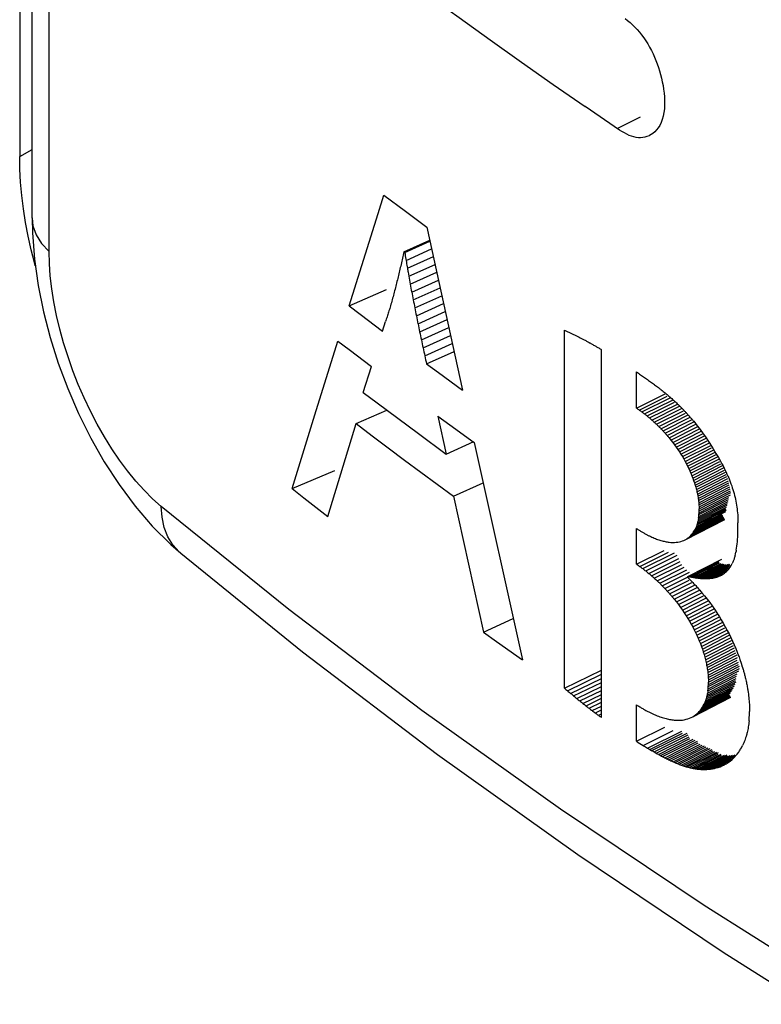
# Model space of a CAD drawing. Units: millimetres. Extents: x 126 to 195, y -6 to 217.
# Drawn here: x 148 to 150, y 80 to 83 of the extents above; entities that cross this region are included whole.
import ezdxf

# ---------------------------------------------------------------- set-up
doc = ezdxf.new("R2010")
doc.units = ezdxf.units.MM
doc.header["$LTSCALE"] = 16.335
doc.layers.get('0').update_dxf_attribs({"linetype": 'CONTINUOUS'})
doc.layers.add('ASSI', color=7, linetype='CONTINUOUS')
doc.layers.add('RACCORDO', color=7, linetype='CONTINUOUS')

msp = doc.modelspace()

# ---------------------------------------------------------------- linework, layer by layer
at = {"color": 7, "linetype": 'CONTINUOUS'}
for p, q in [((149.4319, 82.3937), (149.4924, 82.3485)), ((149.4924, 82.3485), (149.5534, 82.3034)), ((149.5534, 82.3034), (149.6542, 81.8422)), ((149.4882, 82.2334), (149.5615, 82.2662)), ((149.4908, 82.2314), (149.5621, 82.2634)), ((149.4945, 82.2092), (149.5668, 82.2416)), ((149.4882, 82.2334), (149.4908, 82.2314)), ((149.4938, 82.2129), (149.4944, 82.2092)), ((149.4982, 82.1869), (149.5716, 82.2198)), ((149.4976, 82.1906), (149.4982, 82.1869)), ((149.5022, 82.1645), (149.5764, 82.1979)), ((149.5002, 82.1757), (149.5022, 82.1645)), ((149.5062, 82.1422), (149.5812, 82.1758)), ((149.5104, 82.1197), (149.586, 82.1537)), ((149.3332, 82.081), (149.4394, 82.1273)), ((149.5147, 82.0973), (149.5908, 82.1315)), ((149.5191, 82.0748), (149.5957, 82.1093)), ((149.3332, 82.081), (149.3646, 82.057)), ((149.5237, 82.0523), (149.6006, 82.0869)), ((149.3646, 82.057), (149.4279, 82.0092)), ((149.5283, 82.0297), (149.6055, 82.0645)), ((149.533, 82.0072), (149.6104, 82.0421)), ((149.4279, 82.0092), (149.4364, 82.0362)), ((149.5377, 81.9845), (149.6153, 82.0196)), ((149.5425, 81.9619), (149.6203, 81.997)), ((149.9425, 80.9991), (149.9425, 82.0118)), ((149.2366, 81.7719), (149.3018, 81.9807)), ((149.3018, 81.9807), (149.3332, 81.9567)), ((149.5474, 81.9393), (149.6252, 81.9744)), ((149.3332, 81.9567), (149.3963, 81.9088)), ((149.5524, 81.9166), (149.6302, 81.9518)), ((150.0477, 80.9158), (150.0477, 81.9566)), ((149.3735, 81.8357), (149.3963, 81.9088)), ((149.5524, 81.9166), (149.5862, 81.8917)), ((149.5862, 81.8917), (149.6542, 81.8422)), ((150.1466, 81.7912), (150.1466, 81.8938)), ((150.1466, 81.7912), (150.2273, 81.8313)), ((150.1543, 81.7859), (150.2334, 81.8253)), ((150.1618, 81.7804), (150.242, 81.8204)), ((150.1691, 81.7748), (150.2481, 81.8142)), ((150.1762, 81.7691), (150.2541, 81.808)), ((150.1832, 81.7633), (150.2623, 81.8029)), ((150.19, 81.7575), (150.2682, 81.7965)), ((149.1719, 81.5637), (149.2366, 81.7719)), ((149.3529, 81.7475), (149.4399, 81.7856)), ((149.5845, 81.7687), (149.6185, 81.7439)), ((149.5845, 81.7687), (149.608, 81.6612)), ((150.1967, 81.7515), (150.274, 81.7902)), ((150.2032, 81.7454), (150.2798, 81.7838)), ((150.2095, 81.7392), (150.2855, 81.7773)), ((150.2156, 81.733), (150.2929, 81.7718)), ((150.2216, 81.7267), (150.2984, 81.7653)), ((149.2734, 81.4847), (149.3529, 81.7475)), ((149.6185, 81.7439), (149.6869, 81.6943)), ((150.2274, 81.7203), (150.3038, 81.7587)), ((150.2331, 81.7139), (150.3091, 81.7522)), ((150.2385, 81.7074), (150.3144, 81.7456)), ((150.2439, 81.7009), (150.3196, 81.739)), ((150.3083, 81.7539), (150.3133, 81.7477)), ((150.3133, 81.7477), (150.3184, 81.7413)), ((150.3184, 81.7413), (150.3234, 81.7348)), ((150.3234, 81.7348), (150.3285, 81.728)), ((149.5292, 81.7191), (149.608, 81.6612)), ((150.2385, 81.7074), (150.2439, 81.7009)), ((150.249, 81.6943), (150.3246, 81.7324)), ((150.254, 81.6876), (150.3296, 81.7258)), ((150.2588, 81.681), (150.3332, 81.7186)), ((150.2634, 81.6743), (150.3392, 81.7126)), ((150.3285, 81.728), (150.3335, 81.7211)), ((150.3335, 81.7211), (150.3385, 81.714)), ((150.3385, 81.714), (150.3435, 81.7068)), ((150.3435, 81.7068), (150.3486, 81.6993)), ((149.608, 81.6612), (149.6858, 81.6967)), ((149.6869, 81.6943), (149.824, 81.0787)), ((150.2439, 81.7009), (150.249, 81.6943)), ((150.249, 81.6943), (150.254, 81.6876)), ((150.254, 81.6876), (150.2588, 81.681)), ((150.2588, 81.681), (150.2634, 81.6743)), ((150.2679, 81.6676), (150.3439, 81.706)), ((150.2721, 81.6608), (150.3464, 81.6984)), ((150.2763, 81.6541), (150.3529, 81.6929)), ((150.2802, 81.6473), (150.3564, 81.6859)), ((150.3486, 81.6993), (150.3535, 81.6916)), ((150.3535, 81.6916), (150.3585, 81.6837)), ((150.3585, 81.6837), (150.3635, 81.6757)), ((150.2634, 81.6743), (150.2679, 81.6676)), ((150.2679, 81.6676), (150.2721, 81.6608)), ((150.2721, 81.6608), (150.2763, 81.6541)), ((150.2763, 81.6541), (150.2802, 81.6473)), ((150.284, 81.6405), (150.3591, 81.6786)), ((150.2876, 81.6337), (150.3649, 81.673)), ((150.291, 81.627), (150.3689, 81.6665)), ((150.2943, 81.6202), (150.3723, 81.6598)), ((150.2974, 81.6135), (150.3756, 81.6532)), ((150.3635, 81.6757), (150.3674, 81.6694)), ((150.3674, 81.6694), (150.3712, 81.6633)), ((150.3712, 81.6633), (150.3749, 81.6572)), ((150.3749, 81.6572), (150.3784, 81.6511)), ((150.3784, 81.6511), (150.3818, 81.6452)), ((150.2802, 81.6473), (150.284, 81.6405)), ((150.284, 81.6405), (150.2876, 81.6337)), ((150.2876, 81.6337), (150.291, 81.627)), ((150.291, 81.627), (150.2943, 81.6202)), ((150.3003, 81.6068), (150.379, 81.6467)), ((150.3031, 81.6001), (150.3822, 81.6403)), ((150.3057, 81.5934), (150.3854, 81.634)), ((150.3081, 81.5868), (150.39, 81.6285)), ((150.3818, 81.6452), (150.3851, 81.6393)), ((150.3851, 81.6393), (150.3883, 81.6334)), ((150.3883, 81.6334), (150.3914, 81.6276)), ((150.3914, 81.6276), (150.3943, 81.6218)), ((149.1719, 81.5637), (149.2927, 81.615)), ((150.2943, 81.6202), (150.2974, 81.6135)), ((150.2974, 81.6135), (150.3003, 81.6068)), ((150.3003, 81.6068), (150.3031, 81.6001)), ((150.3031, 81.6001), (150.3057, 81.5934)), ((150.3103, 81.5802), (150.3928, 81.6222)), ((150.3124, 81.5737), (150.3954, 81.6159)), ((150.3143, 81.5672), (150.3979, 81.6098)), ((150.316, 81.5608), (150.4003, 81.6037)), ((150.3175, 81.5544), (150.4025, 81.5977)), ((150.3943, 81.6218), (150.3971, 81.6161)), ((150.3971, 81.6161), (150.3999, 81.6104)), ((150.3999, 81.6104), (150.4025, 81.6048)), ((150.4025, 81.6048), (150.405, 81.5992)), ((150.405, 81.5992), (150.4073, 81.5936)), ((149.6291, 81.542), (149.7122, 81.5801)), ((150.3057, 81.5934), (150.3081, 81.5868)), ((150.3081, 81.5868), (150.3103, 81.5802)), ((150.3103, 81.5802), (150.3124, 81.5737)), ((150.3189, 81.5481), (150.4045, 81.5917)), ((150.3201, 81.5419), (150.4065, 81.5859)), ((150.3212, 81.5357), (150.4073, 81.5796)), ((150.322, 81.5297), (150.4088, 81.5739)), ((150.3227, 81.5237), (150.4102, 81.5683)), ((150.4073, 81.5936), (150.4096, 81.5881)), ((150.4096, 81.5881), (150.4118, 81.5826)), ((150.4118, 81.5826), (150.4138, 81.577)), ((150.4138, 81.577), (150.4158, 81.5716)), ((150.4158, 81.5716), (150.4176, 81.5661)), ((149.1719, 81.5637), (149.2056, 81.5373)), ((149.6291, 81.542), (149.7138, 81.1571)), ((150.3232, 81.5178), (150.4115, 81.5628)), ((150.3236, 81.512), (150.4125, 81.5574)), ((150.3237, 81.5064), (150.4135, 81.5521)), ((150.3237, 81.5008), (150.4121, 81.5459)), ((150.4176, 81.5661), (150.4193, 81.5606)), ((150.421, 81.5552), (150.4225, 81.5497)), ((150.4225, 81.5497), (150.4239, 81.5443)), ((150.4239, 81.5443), (150.4252, 81.5388)), ((149.2056, 81.5373), (149.2734, 81.4847)), ((150.3212, 81.4748), (150.4029, 81.5165)), ((150.322, 81.5297), (150.3227, 81.5237)), ((150.322, 81.4798), (150.4044, 81.5218)), ((150.3227, 81.4848), (150.4058, 81.5272)), ((150.3227, 81.5237), (150.3232, 81.5178)), ((150.3232, 81.49), (150.407, 81.5328)), ((150.3232, 81.5178), (150.3236, 81.512)), ((150.3236, 81.4954), (150.4081, 81.5385)), ((150.3236, 81.512), (150.3237, 81.5064)), ((150.4252, 81.5388), (150.4265, 81.5334)), ((150.4265, 81.5334), (150.4276, 81.5279)), ((150.4276, 81.5279), (150.4286, 81.5224)), ((150.4286, 81.5224), (150.4295, 81.517)), ((150.4295, 81.5169), (150.4304, 81.5114)), ((150.3081, 81.4409), (150.3926, 81.4839)), ((150.3103, 81.4446), (150.3916, 81.4859)), ((150.3124, 81.4484), (150.3905, 81.4882)), ((150.3143, 81.4524), (150.3892, 81.4906)), ((150.316, 81.4566), (150.3988, 81.4987)), ((150.3175, 81.4609), (150.4009, 81.5034)), ((150.3189, 81.4654), (150.3993, 81.5064)), ((150.3201, 81.47), (150.4012, 81.5113)), ((150.322, 81.4798), (150.3227, 81.4848)), ((150.3227, 81.4848), (150.3232, 81.49)), ((150.3232, 81.49), (150.3236, 81.4954)), ((150.3236, 81.4954), (150.3237, 81.5008)), ((150.3237, 81.5008), (150.3237, 81.5064)), ((150.4304, 81.5114), (150.4311, 81.5059)), ((150.4311, 81.5059), (150.4317, 81.5003)), ((150.4317, 81.5003), (150.4323, 81.4948)), ((150.4323, 81.4948), (150.4327, 81.4891)), ((150.4327, 81.4891), (150.4331, 81.4835)), ((150.284, 81.4188), (150.3967, 81.4759)), ((150.291, 81.4231), (150.3964, 81.4765)), ((150.2943, 81.4255), (150.3961, 81.4772)), ((150.2974, 81.4282), (150.3956, 81.4781)), ((150.3003, 81.4311), (150.395, 81.4792)), ((150.3031, 81.4342), (150.3943, 81.4806)), ((150.3057, 81.4374), (150.3935, 81.4821)), ((150.4331, 81.4835), (150.4333, 81.4778)), ((150.4333, 81.4778), (150.4335, 81.4721)), ((150.4335, 81.4721), (150.4336, 81.4663)), ((150.4335, 81.4546), (150.4336, 81.4605)), ((150.4336, 81.4605), (150.4336, 81.4663)), ((150.1466, 81.35), (150.1466, 81.4506)), ((150.2943, 81.4255), (150.2974, 81.4282)), ((150.2974, 81.4282), (150.3003, 81.4311)), ((150.3003, 81.4311), (150.3031, 81.4342)), ((150.3031, 81.4342), (150.3057, 81.4374)), ((150.3057, 81.4374), (150.3081, 81.4409)), ((150.3081, 81.4409), (150.3103, 81.4446)), ((150.3103, 81.4446), (150.3124, 81.4484)), ((150.4328, 81.4267), (150.4331, 81.4338)), ((150.4331, 81.4338), (150.4333, 81.4411)), ((150.4333, 81.4487), (150.4335, 81.4546)), ((150.4333, 81.4411), (150.4333, 81.4487)), ((150.2385, 81.4119), (150.2439, 81.4114)), ((150.2439, 81.4114), (150.249, 81.4112)), ((150.249, 81.4112), (150.254, 81.4113)), ((150.254, 81.4113), (150.2588, 81.4116)), ((150.2588, 81.4116), (150.2634, 81.4122)), ((150.2634, 81.4122), (150.2679, 81.413)), ((150.2679, 81.413), (150.2721, 81.4141)), ((150.2721, 81.4141), (150.2763, 81.4154)), ((150.2763, 81.4154), (150.2802, 81.417)), ((150.2802, 81.417), (150.284, 81.4188)), ((150.284, 81.4188), (150.2876, 81.4208)), ((150.2876, 81.4208), (150.291, 81.4231)), ((150.291, 81.4231), (150.2943, 81.4255)), ((150.4297, 81.395), (150.4306, 81.4009)), ((150.4306, 81.4009), (150.4313, 81.407)), ((150.4313, 81.407), (150.4319, 81.4133)), ((150.4319, 81.4133), (150.4324, 81.4199)), ((150.4324, 81.4199), (150.4328, 81.4267)), ((150.1466, 81.35), (150.2244, 81.3886)), ((150.1555, 81.3436), (150.237, 81.3841)), ((150.1642, 81.3371), (150.2536, 81.3817)), ((150.1726, 81.3305), (150.2616, 81.3748)), ((150.4253, 81.3736), (150.4266, 81.3786)), ((150.4266, 81.3786), (150.4277, 81.3839)), ((150.4288, 81.3893), (150.4297, 81.395)), ((150.1809, 81.3237), (150.2659, 81.3662)), ((150.189, 81.3169), (150.2702, 81.3575)), ((150.1969, 81.3099), (150.2746, 81.3487)), ((150.2914, 81.315), (150.3878, 81.364)), ((150.2969, 81.314), (150.3799, 81.3561)), ((150.3022, 81.313), (150.3813, 81.3532)), ((150.3074, 81.3121), (150.3859, 81.352)), ((150.3125, 81.3113), (150.3904, 81.351)), ((150.3175, 81.3106), (150.3948, 81.35)), ((150.3225, 81.3101), (150.3992, 81.3492)), ((150.4133, 81.3444), (150.4153, 81.348)), ((150.4153, 81.348), (150.4173, 81.3517)), ((150.2046, 81.3028), (150.2812, 81.3412)), ((150.2121, 81.2956), (150.2887, 81.3341)), ((150.2194, 81.2884), (150.296, 81.3268)), ((150.3803, 81.3156), (150.3868, 81.3189)), ((150.3803, 81.3156), (150.3836, 81.317)), ((150.3836, 81.317), (150.3869, 81.3187)), ((150.3836, 81.317), (150.3869, 81.3187)), ((150.3869, 81.3187), (150.39, 81.3205)), ((150.39, 81.3205), (150.393, 81.3224)), ((150.393, 81.3224), (150.3959, 81.3245)), ((150.3959, 81.3245), (150.3987, 81.3268)), ((150.3987, 81.3268), (150.4014, 81.3293)), ((150.4014, 81.3293), (150.404, 81.332)), ((150.404, 81.332), (150.4065, 81.3348)), ((150.4065, 81.3348), (150.4089, 81.3378)), ((150.4089, 81.3378), (150.4111, 81.341)), ((150.4111, 81.341), (150.4133, 81.3444)), ((150.2265, 81.281), (150.2909, 81.3134)), ((150.2335, 81.2736), (150.2953, 81.3047)), ((150.2402, 81.2661), (150.303, 81.2977)), ((150.2467, 81.2585), (150.3105, 81.2906)), ((150.2914, 81.3123), (150.2914, 81.315)), ((150.3273, 81.3096), (150.332, 81.3093)), ((150.332, 81.3093), (150.3366, 81.3091)), ((150.3366, 81.3091), (150.3411, 81.309)), ((150.3411, 81.309), (150.3455, 81.309)), ((150.3455, 81.309), (150.3498, 81.3092)), ((150.3498, 81.3092), (150.3539, 81.3095)), ((150.3539, 81.3095), (150.358, 81.3099)), ((150.358, 81.3099), (150.362, 81.3105)), ((150.362, 81.3105), (150.3659, 81.3112)), ((150.3659, 81.3112), (150.3696, 81.3121)), ((150.3696, 81.3121), (150.3733, 81.3131)), ((150.3733, 81.3131), (150.3768, 81.3143)), ((150.3768, 81.3143), (150.3803, 81.3156)), ((150.253, 81.2508), (150.3178, 81.2835)), ((150.2592, 81.2431), (150.3248, 81.2763)), ((150.2651, 81.2354), (150.3316, 81.269)), ((150.3316, 81.2691), (150.3391, 81.2599)), ((150.253, 81.2508), (150.2592, 81.2431)), ((150.2592, 81.2431), (150.2651, 81.2354)), ((150.2651, 81.2354), (150.2708, 81.2276)), ((150.2708, 81.2276), (150.3359, 81.2605)), ((150.2764, 81.2198), (150.3425, 81.2532)), ((150.2817, 81.2119), (150.3507, 81.2469)), ((150.2868, 81.204), (150.353, 81.2376)), ((150.3391, 81.2599), (150.3464, 81.2507)), ((150.3464, 81.2507), (150.3535, 81.2413)), ((150.3535, 81.2413), (150.3604, 81.2317)), ((150.2708, 81.2276), (150.2764, 81.2198)), ((150.2764, 81.2198), (150.2817, 81.2119)), ((150.2817, 81.2119), (150.2868, 81.204)), ((150.2918, 81.1961), (150.3607, 81.2311)), ((150.2965, 81.1882), (150.3663, 81.2236)), ((150.301, 81.1802), (150.369, 81.2148)), ((150.3054, 81.1723), (150.3758, 81.2081)), ((150.3604, 81.2317), (150.3671, 81.2221)), ((150.3671, 81.2221), (150.3736, 81.2124)), ((150.3736, 81.2124), (150.3768, 81.2075)), ((150.3768, 81.2075), (150.3799, 81.2026)), ((149.7138, 81.1571), (149.7977, 81.1961)), ((150.2868, 81.204), (150.2918, 81.1961)), ((150.2918, 81.1961), (150.2965, 81.1882)), ((150.2965, 81.1882), (150.301, 81.1802)), ((150.301, 81.1802), (150.3054, 81.1723)), ((150.3095, 81.1644), (150.3809, 81.2007)), ((150.3135, 81.1565), (150.3849, 81.1928)), ((150.3172, 81.1486), (150.3888, 81.1851)), ((150.3207, 81.1407), (150.3928, 81.1774)), ((150.3799, 81.2026), (150.386, 81.1926)), ((150.386, 81.1926), (150.3919, 81.1826)), ((150.3919, 81.1826), (150.3976, 81.1726)), ((149.7138, 81.1571), (149.7504, 81.1309)), ((150.3054, 81.1723), (150.3095, 81.1644)), ((150.3095, 81.1644), (150.3135, 81.1565)), ((150.3135, 81.1565), (150.3172, 81.1486)), ((150.3241, 81.1328), (150.3966, 81.1698)), ((150.3272, 81.125), (150.4025, 81.1634)), ((150.3301, 81.1172), (150.4059, 81.1559)), ((150.3976, 81.1726), (150.4031, 81.1624)), ((150.4031, 81.1624), (150.4084, 81.1523)), ((150.4084, 81.1523), (150.4134, 81.142)), ((149.7504, 81.1309), (149.824, 81.0787)), ((150.3172, 81.1486), (150.3207, 81.1407)), ((150.3207, 81.1407), (150.3241, 81.1328)), ((150.3241, 81.1328), (150.3272, 81.125)), ((150.3272, 81.125), (150.3301, 81.1172)), ((150.3328, 81.1095), (150.4091, 81.1484)), ((150.3354, 81.1018), (150.4121, 81.141)), ((150.3377, 81.0942), (150.4156, 81.134)), ((150.3398, 81.0866), (150.4182, 81.1267)), ((150.4134, 81.142), (150.415, 81.1386)), ((150.415, 81.1386), (150.4183, 81.1318)), ((150.4183, 81.1318), (150.4229, 81.1215)), ((150.3301, 81.1172), (150.3328, 81.1095)), ((150.3328, 81.1095), (150.3354, 81.1018)), ((150.3354, 81.1018), (150.3377, 81.0942)), ((150.3417, 81.0791), (150.4206, 81.1195)), ((150.3435, 81.0717), (150.424, 81.1129)), ((150.345, 81.0644), (150.426, 81.1059)), ((150.3463, 81.0572), (150.4278, 81.0989)), ((150.4229, 81.1215), (150.4243, 81.1181)), ((150.4243, 81.1181), (150.4273, 81.1112)), ((150.4273, 81.1112), (150.4314, 81.1009)), ((150.4314, 81.1009), (150.4354, 81.0906)), ((150.3474, 81.05), (150.4309, 81.0928)), ((150.3483, 81.043), (150.4324, 81.086)), ((150.349, 81.0361), (150.4317, 81.0784)), ((150.3495, 81.0292), (150.4346, 81.0728)), ((150.3498, 81.0225), (150.4353, 81.0663)), ((150.4354, 81.0906), (150.4366, 81.0871)), ((150.4366, 81.0871), (150.4391, 81.0803)), ((150.4391, 81.0803), (150.4426, 81.07)), ((150.4426, 81.07), (150.4459, 81.0597)), ((149.9425, 80.9991), (150.0477, 81.0497)), ((149.9512, 80.9916), (150.0477, 81.0381)), ((150.3483, 81.043), (150.349, 81.0361)), ((150.349, 80.9971), (150.4311, 81.0391)), ((150.3495, 81.0032), (150.436, 81.0475)), ((150.3498, 81.0095), (150.4383, 81.0548)), ((150.3499, 81.016), (150.4379, 81.061)), ((149.9599, 80.9842), (150.0477, 81.0266)), ((149.9686, 80.9769), (150.0477, 81.0151)), ((150.3435, 80.9687), (150.426, 81.0109)), ((150.345, 80.974), (150.4281, 81.0165)), ((150.3463, 80.9795), (150.4261, 81.0204)), ((150.3474, 80.9852), (150.428, 81.0264)), ((150.3483, 80.9911), (150.4296, 81.0327)), ((150.349, 81.0361), (150.3495, 81.0292)), ((150.3495, 81.0292), (150.3498, 81.0225)), ((150.3498, 81.0225), (150.3499, 81.016)), ((150.3498, 81.0095), (150.3499, 81.016)), ((150.4542, 81.0292), (150.455, 81.0258)), ((150.4566, 81.0191), (150.4573, 81.0158)), ((149.9774, 80.9697), (150.0477, 81.0038)), ((149.9861, 80.9627), (150.0477, 80.9925)), ((150.3328, 80.9448), (150.4127, 80.9856)), ((150.3354, 80.9492), (150.4157, 80.9902)), ((150.3377, 80.9538), (150.4185, 80.9951)), ((150.3398, 80.9585), (150.4212, 81.0001)), ((150.3417, 80.9635), (150.4237, 81.0054)), ((150.3483, 80.9911), (150.349, 80.9971)), ((150.349, 80.9971), (150.3495, 81.0032)), ((150.3495, 81.0032), (150.3498, 81.0095)), ((150.4586, 81.0091), (150.4593, 81.0058)), ((150.4621, 80.9893), (150.4634, 80.9796)), ((149.9948, 80.9557), (150.0477, 80.9813)), ((150.0036, 80.9488), (150.0477, 80.9702)), ((150.0124, 80.942), (150.0477, 80.9592)), ((150.3054, 80.918), (150.4136, 80.9731)), ((150.3095, 80.9205), (150.4134, 80.9734)), ((150.3135, 80.9233), (150.4131, 80.974)), ((150.3172, 80.9263), (150.4127, 80.9749)), ((150.3207, 80.9295), (150.4121, 80.9761)), ((150.3241, 80.933), (150.4113, 80.9775)), ((150.3272, 80.9367), (150.4105, 80.9792)), ((150.3301, 80.9407), (150.4095, 80.9812)), ((150.4634, 80.9796), (150.4645, 80.97)), ((150.4645, 80.97), (150.4654, 80.9604)), ((150.4654, 80.9604), (150.4659, 80.951)), ((150.0212, 80.9353), (150.0477, 80.9482)), ((150.03, 80.9287), (150.0477, 80.9373)), ((150.1466, 80.8485), (150.1466, 80.9516)), ((150.3172, 80.9263), (150.3207, 80.9295)), ((150.3207, 80.9295), (150.3241, 80.933)), ((150.3241, 80.933), (150.3256, 80.9349)), ((150.3256, 80.9349), (150.3272, 80.9367)), ((150.3272, 80.9367), (150.3301, 80.9407)), ((150.3301, 80.9407), (150.3328, 80.9448)), ((150.3328, 80.9448), (150.3354, 80.9492)), ((150.3354, 80.9492), (150.3377, 80.9538)), ((150.4659, 80.951), (150.4663, 80.9417)), ((150.4662, 80.9236), (150.4664, 80.9326)), ((150.4663, 80.9417), (150.4664, 80.9326)), ((150.0388, 80.9222), (150.0477, 80.9265)), ((150.253, 80.9086), (150.2592, 80.9082)), ((150.2592, 80.9082), (150.2651, 80.9081)), ((150.2651, 80.9081), (150.2708, 80.9083)), ((150.2708, 80.9083), (150.2764, 80.9088)), ((150.2764, 80.9088), (150.2817, 80.9096)), ((150.2817, 80.9096), (150.2868, 80.9108)), ((150.2868, 80.9108), (150.2918, 80.9122)), ((150.2918, 80.9122), (150.2965, 80.9139)), ((150.2965, 80.9139), (150.301, 80.9158)), ((150.301, 80.9158), (150.3054, 80.918)), ((150.3054, 80.918), (150.3095, 80.9205)), ((150.3095, 80.9205), (150.3135, 80.9233)), ((150.3135, 80.9233), (150.3172, 80.9263)), ((150.465, 80.9061), (150.4657, 80.9148)), ((150.4657, 80.9148), (150.4662, 80.9236)), ((150.1466, 80.8485), (150.2269, 80.8884)), ((150.1655, 80.8369), (150.2499, 80.8789)), ((150.1779, 80.8293), (150.2745, 80.8775)), ((150.1841, 80.8257), (150.2768, 80.872)), ((150.1902, 80.8221), (150.2899, 80.8719)), ((150.1963, 80.8185), (150.2925, 80.8666)), ((150.2024, 80.8151), (150.2951, 80.8615)), ((150.2084, 80.8117), (150.2977, 80.8564)), ((150.2144, 80.8084), (150.307, 80.8548)), ((150.2204, 80.8052), (150.3129, 80.8517)), ((150.2263, 80.8021), (150.3188, 80.8485)), ((150.2323, 80.7991), (150.3212, 80.8438)), ((150.4575, 80.8656), (150.4582, 80.8681)), ((150.2381, 80.7962), (150.327, 80.8409)), ((150.244, 80.7934), (150.3327, 80.8381)), ((150.2498, 80.7907), (150.3384, 80.8354)), ((150.2556, 80.7882), (150.344, 80.8328)), ((150.2614, 80.7858), (150.3496, 80.8303)), ((150.2671, 80.7835), (150.3551, 80.828)), ((150.2729, 80.7814), (150.3606, 80.8258)), ((150.2786, 80.7794), (150.3626, 80.822)), ((150.2842, 80.7776), (150.368, 80.82)), ((150.2899, 80.7759), (150.3733, 80.8182)), ((150.2955, 80.7744), (150.3786, 80.8166)), ((150.4313, 80.8125), (150.4356, 80.8182)), ((150.4356, 80.8182), (150.4376, 80.8212)), ((150.4376, 80.8212), (150.4395, 80.8242)), ((150.4395, 80.8242), (150.4408, 80.8263)), ((150.4408, 80.8263), (150.4432, 80.8305)), ((150.4432, 80.8305), (150.4467, 80.837)), ((150.3011, 80.773), (150.3777, 80.812)), ((150.3067, 80.7719), (150.3857, 80.8121)), ((150.3123, 80.7709), (150.3872, 80.8091)), ((150.3178, 80.7701), (150.395, 80.8094)), ((150.3997, 80.7846), (150.4057, 80.7885)), ((150.4057, 80.7885), (150.4114, 80.7926)), ((150.4114, 80.7926), (150.4168, 80.7971)), ((150.4168, 80.7971), (150.4219, 80.802)), ((150.4219, 80.802), (150.4243, 80.8045)), ((150.4243, 80.8045), (150.4268, 80.8071)), ((150.4268, 80.8071), (150.4313, 80.8125)), ((150.3233, 80.7695), (150.3288, 80.769)), ((150.3288, 80.769), (150.3343, 80.7688)), ((150.3343, 80.7688), (150.3397, 80.7688)), ((150.3397, 80.7688), (150.3452, 80.769)), ((150.3452, 80.769), (150.3506, 80.7694)), ((150.3506, 80.7694), (150.356, 80.77)), ((150.356, 80.77), (150.3614, 80.7709)), ((150.3614, 80.7709), (150.3668, 80.772)), ((150.3668, 80.772), (150.3721, 80.7733)), ((150.3721, 80.7733), (150.3774, 80.7749)), ((150.3774, 80.7749), (150.3828, 80.7767)), ((150.3828, 80.7767), (150.3881, 80.7788)), ((150.3881, 80.7788), (150.3934, 80.7811)), ((150.3934, 80.7811), (150.3997, 80.7846))]:
    msp.add_line(p, q, dxfattribs=at)
at = {"color": 250, "linetype": 'CONTINUOUS'}
for p, q in [((150.3273, 81.3096), (150.4065, 81.35)), ((150.332, 81.3093), (150.4107, 81.3495)), ((150.3366, 81.3091), (150.4117, 81.3475)), ((150.3411, 81.309), (150.4096, 81.344)), ((150.3455, 81.309), (150.4074, 81.3407)), ((150.3498, 81.3092), (150.4051, 81.3375)), ((150.3539, 81.3095), (150.4027, 81.3345)), ((150.358, 81.3099), (150.4003, 81.3316)), ((150.362, 81.3105), (150.3977, 81.3288)), ((150.3659, 81.3112), (150.3919, 81.3246)), ((150.3233, 80.7695), (150.4026, 80.8099)), ((150.3288, 80.769), (150.4039, 80.8073)), ((150.3343, 80.7688), (150.4112, 80.8081)), ((150.3397, 80.7688), (150.4183, 80.809)), ((150.3452, 80.769), (150.4253, 80.81)), ((150.3506, 80.7694), (150.4262, 80.8081)), ((150.356, 80.77), (150.4212, 80.8034)), ((150.3614, 80.7709), (150.4159, 80.7989)), ((150.3668, 80.772), (150.4105, 80.7944)), ((150.3881, 80.7788), (150.3932, 80.7814)), ((150.3921, 80.7836), (150.3985, 80.7869))]:
    msp.add_line(p, q, dxfattribs=at)
at = {"color": 7, "linetype": 'CONTINUOUS'}
for points in [[(149.3332, 82.081), (149.4154, 82.3415), (149.4319, 82.3937)], [(149.3735, 81.8357), (149.4122, 81.8064), (149.5292, 81.7191)], [(149.3529, 81.7475), (149.3984, 81.713), (149.4441, 81.6786), (149.49, 81.6443), (149.5362, 81.6101), (149.5825, 81.576), (149.6291, 81.542)]]:
    msp.add_lwpolyline(points, dxfattribs=at)
for centre, major_axis, ratio, start_param, end_param in [((165.73, 89.4673), (15.4903, 56.4978), 0.239194, -4.518468, -4.518151), ((165.73, 89.4881), (15.3835, 58.3992), 0.233487, -4.52665, -4.526341), ((165.73, 89.5089), (-11.5889, 77.8572), 0.218074, -4.651278, -4.651039), ((165.73, 89.4894), (-11.5743, 74.9026), 0.226809, -4.650133, -4.649884), ((165.73, 89.4466), (15.5989, 54.6928), 0.244794, -4.510079, -4.509754), ((165.73, 89.4699), (-11.5626, 72.3318), 0.23498, -4.649146, -4.648991), ((165.73, 89.4053), (15.8208, 51.3436), 0.255642, -4.492682, -4.49234), ((165.73, 89.4259), (15.7091, 52.9769), 0.25028, -4.501484, -4.501151), ((165.73, 89.4505), (-11.5535, 70.0876), 0.242593, -4.648299, -4.647978), ((165.73, 89.3641), (16.0484, 48.3015), 0.265959, -4.474457, -4.474099), ((165.73, 89.3847), (15.9339, 49.7869), 0.260871, -4.483673, -4.483322), ((165.73, 89.4311), (-11.5467, 68.1243), 0.249652, -4.647575, -4.647244), ((165.73, 89.3436), (16.1641, 46.8824), 0.270897, -4.465037, -4.464671), ((165.73, 89.4118), (-11.5419, 66.4053), 0.256164, -4.64696, -4.64662), ((165.73, 89.3925), (-11.5388, 64.901), 0.262133, -4.646439, -4.646091), ((165.73, 89.3065), (16.9319, 39.2539), 0.296964, -4.401269, -4.400923), ((165.73, 89.3231), (16.281, 45.5253), 0.275675, -4.455415, -4.45504), ((165.73, 89.3733), (-11.5373, 63.5872), 0.267566, -4.646001, -4.645645), ((165.73, 89.273), (16.8465, 39.9112), 0.295158, -4.407866, -4.407524), ((165.73, 89.2897), (16.8869, 39.6007), 0.296008, -4.404774, -4.40443), ((165.73, 89.3541), (-11.5371, 62.444), 0.272466, -4.645634, -4.645271), ((165.73, 89.335), (-11.5381, 61.4552), 0.276839, -4.645327, -4.644957), ((165.73, 89.3159), (-11.54, 60.6074), 0.28069, -4.645071, -4.644696), ((165.73, 89.6134), (20.5243, 2.538), 0.45462, -2.502668, -2.50206), ((165.73, 89.6153), (20.5262, 2.4228), 0.4614, -2.500308, -2.499699), ((165.73, 89.6171), (20.5283, 2.3059), 0.46816, -2.497831, -2.497222), ((165.73, 89.6188), (20.5304, 2.1873), 0.474895, -2.495236, -2.494627), ((165.73, 89.6204), (20.5325, 2.0671), 0.481599, -2.49252, -2.49191), ((165.73, 89.6219), (20.5347, 1.9451), 0.488268, -2.489682, -2.489072), ((165.73, 89.6234), (20.5369, 1.8214), 0.494895, -2.486719, -2.486109), ((165.73, 89.2968), (-11.5428, 59.8896), 0.284022, -4.644859, -4.644479), ((165.73, 89.2777), (-11.5463, 59.2928), 0.286841, -4.644683, -4.644298), ((165.73, 89.6247), (20.5391, 1.6961), 0.501475, -2.483632, -2.48302), ((165.73, 89.6259), (20.5412, 1.5691), 0.508003, -2.480417, -2.479805), ((165.73, 89.627), (20.5433, 1.4403), 0.514473, -2.477075, -2.476462), ((165.73, 89.628), (20.5453, 1.3099), 0.520881, -2.473605, -2.47299), ((165.73, 89.6289), (20.5473, 1.1779), 0.527222, -2.470005, -2.469389), ((165.73, 89.6297), (20.5491, 1.0441), 0.533489, -2.466277, -2.46566), ((165.73, 89.2587), (-11.5504, 58.8099), 0.289149, -4.644537, -4.644149), ((165.73, 89.6345), (20.556, -0.2879), 0.587963, -2.422912, -2.422052), ((165.73, 89.6343), (20.5555, -0.3766), 0.591089, -2.419457, -2.419031), ((165.73, 89.6341), (20.5549, -0.4536), 0.593764, -2.416757, -2.416334), ((165.73, 89.6339), (20.5541, -0.5449), 0.596882, -2.413615, -2.413194), ((165.73, 89.6337), (20.5529, -0.6512), 0.600443, -2.409996, -2.409578), ((165.73, 89.6334), (20.5514, -0.7732), 0.604444, 3.877324, 3.87774), ((165.73, 89.6331), (20.5492, -0.912), 0.608879, 3.882019, 3.882432), ((165.73, 89.6328), (20.5462, -1.0686), 0.613741, 3.887324, 3.887735), ((165.73, 89.6323), (20.5422, -1.2441), 0.619019, 3.893298, 3.893706), ((165.73, 89.6319), (20.537, -1.4399), 0.624698, 3.900006, 3.900412), ((165.73, 89.6313), (20.5301, -1.6575), 0.630758, 3.907521, 3.907925), ((165.73, 89.6307), (20.521, -1.8985), 0.637176, 3.915927, 3.916329), ((165.73, 89.63), (20.5093, -2.165), 0.643923, 3.925315, 3.925715), ((165.73, 89.6292), (20.4943, -2.4588), 0.650963, 3.935789, 3.936187), ((165.73, 89.6284), (20.4749, -2.7824), 0.658252, 3.947459, 3.947855), ((165.73, 89.6274), (20.4502, -3.1382), 0.665737, 3.960449, 3.960843), ((165.73, 89.6264), (20.4189, -3.5289), 0.673357, 3.974888, 3.975281), ((165.73, 89.6253), (20.3792, -3.9574), 0.681039, 3.990914, 3.991305), ((165.73, 89.532), (20.5553, -0.3934), 0.591702, -2.419823, -2.419253), ((165.73, 89.624), (20.327, -4.4469), 0.689016, 4.009428, 4.009817), ((165.73, 89.6226), (20.264, -4.9623), 0.696556, 4.029154, 4.029542), ((165.73, 89.6212), (20.1856, -5.5239), 0.703854, 4.050878, 4.051264), ((165.73, 89.6196), (20.089, -6.1341), 0.710784, 4.0747, 4.075084), ((165.73, 89.6179), (19.9708, -6.7941), 0.717204, 4.100681, 4.101063), ((165.73, 89.5318), (20.5502, -0.8495), 0.607023, -2.405488, -2.404931), ((165.73, 89.5313), (20.5396, -1.3459), 0.622245, -2.389267, -2.388722), ((165.73, 89.5306), (20.5214, -1.8883), 0.637281, -2.370901, -2.370368), ((165.73, 89.5297), (20.4928, -2.4831), 0.652024, -2.350101, -2.349581), ((165.73, 89.5286), (20.4501, -3.1372), 0.666338, -2.326555, -2.326048), ((165.73, 89.616), (19.8278, -7.5041), 0.722965, 4.128826, 4.129206), ((165.73, 89.614), (19.657, -8.263), 0.727911, 4.159065, 4.159444), ((165.73, 89.6119), (19.4559, -9.0677), 0.731884, 4.191236, 4.191614), ((165.73, 89.6096), (19.223, -9.9133), 0.73474, 4.225075, 4.225452), ((165.73, 89.6072), (18.9583, -10.7929), 0.73635, 4.260212, 4.260587), ((165.73, 89.5272), (20.3886, -3.8579), 0.680056, -2.299937, -2.299443), ((165.73, 89.5257), (20.2996, -4.6743), 0.693302, -2.269113, -2.268632), ((165.73, 89.5239), (20.1801, -5.5539), 0.705182, -2.235245, -2.234776), ((165.73, 89.522), (20.0202, -6.5186), 0.715724, -2.197516, -2.19706), ((165.73, 89.6046), (18.6634, -11.6982), 0.736612, 4.296187, 4.296561), ((165.73, 89.5198), (19.8114, -7.5694), 0.724614, -2.155923, -2.155479), ((165.73, 89.5175), (19.5461, -8.7026), 0.731519, -2.110708, -2.110277), ((165.73, 89.515), (19.2192, -9.9084), 0.736119, -2.062428, -2.06201), ((165.73, 89.5123), (18.8303, -11.1713), 0.738138, -2.011968, -2.011563), ((165.73, 89.4243), (-12.3969, 47.1451), 0.34782, -4.636997, -4.636858), ((165.73, 89.419), (-12.3869, 51.3525), 0.319468, -4.636251, -4.636125), ((165.73, 89.4137), (-12.3983, 56.4429), 0.290505, -4.636816, -4.636702), ((165.73, 89.4084), (-12.4311, 62.7508), 0.260906, -4.638707, -4.638606), ((165.73, 89.403), (-12.486, 70.8016), 0.230647, -4.641963, -4.641874), ((165.73, 89.3975), (-12.5639, 81.4705), 0.199709, -4.646649, -4.646574), ((165.73, 89.4807), (-12.5102, 46.5012), 0.350781, 1.647095, 1.647213), ((165.73, 89.3921), (-12.6639, 96.0153), 0.168647, -4.652734, -4.65267), ((165.73, 89.3042), (18.3636, 33.6353), 0.274672, -4.330703, -4.330577), ((165.73, 89.3095), (17.8028, 38.7131), 0.26549, -4.388273, -4.388159), ((165.73, 89.3149), (17.2173, 45.0183), 0.249482, -4.442805, -4.442704), ((165.73, 89.3203), (16.6324, 53.067), 0.227648, -4.493063, -4.492975), ((165.73, 89.3257), (16.0692, 63.7299), 0.201164, -4.538365, -4.538289), ((165.73, 89.3312), (15.5516, 78.2646), 0.171768, -4.577842, -4.577778), ((165.73, 89.1914), (20.5556, 0.3665), 0.563114, -2.441186, -2.440616), ((165.73, 89.1916), (20.5525, 0.7576), 0.54688, -2.450733, -2.450176), ((165.73, 89.1921), (20.5478, 1.1391), 0.530028, -2.459392, -2.458847), ((165.73, 89.1927), (20.542, 1.5122), 0.512558, -2.467187, -2.466654), ((165.73, 89.1936), (20.5357, 1.8783), 0.494466, 3.809049, 3.809568), ((165.73, 89.1948), (20.5291, 2.2389), 0.475746, 3.802926, 3.803432), ((165.73, 89.299), (18.8746, 29.4641), 0.276408, -4.271805, -4.271666), ((165.73, 89.1961), (20.5225, 2.5954), 0.456387, 3.797617, 3.798111), ((165.73, 89.1977), (20.5162, 2.9585), 0.435848, 3.792997, 3.793479), ((165.73, 89.1994), (20.5106, 3.3124), 0.415099, 3.78931, 3.789779), ((165.73, 89.2014), (20.5059, 3.6669), 0.393667, -2.49675, -2.496294), ((165.73, 89.2035), (20.5022, 4.0239), 0.371532, -2.498804, -2.498361), ((165.73, 89.2058), (20.4997, 4.3851), 0.348674, -2.500018, -2.499588), ((165.73, 89.2083), (20.4985, 4.7528), 0.32507, -2.500368, -2.499951), ((165.73, 89.211), (20.4987, 5.1291), 0.300694, -2.499819, -2.499414), ((165.73, 89.2919), (17.0726, 48.104), 0.238025, -4.463344, -4.463244), ((165.73, 89.3094), (15.883, 71.3791), 0.182829, -4.560635, -4.560558), ((165.73, 89.0907), (20.553, -0.6491), 0.600471, -2.412184, -2.411523), ((165.73, 89.2705), (18.8006, 30.5705), 0.271941, -4.288465, -4.288333), ((165.73, 89.2756), (18.3888, 34.0567), 0.269803, -4.335649, -4.335525), ((165.73, 89.2809), (17.9539, 38.0636), 0.263026, -4.381059, -4.380942), ((165.73, 89.2863), (17.5107, 42.6978), 0.252195, -4.423819, -4.423711), ((165.73, 89.0903), (20.545, -1.1255), 0.615683, -2.39677, -2.396124), ((165.73, 89.0896), (20.5305, -1.645), 0.630748, -2.379343, -2.378711), ((165.73, 89.0886), (20.5069, -2.2138), 0.645569, -2.359629, -2.359012), ((165.73, 89.0874), (20.4711, -2.8384), 0.660025, -2.337329, -2.336728), ((165.73, 89.086), (20.4188, -3.5261), 0.673965, -2.312126, -2.311539), ((165.73, 89.0843), (20.3426, -4.3037), 0.687525, -2.282964, -2.282392), ((165.73, 89.0823), (20.2391, -5.143), 0.699851, -2.250831, -2.250274), ((165.73, 89.0801), (20.0993, -6.0652), 0.710978, -2.214933, -2.214391), ((165.73, 89.1519), (20.4979, 4.6291), 0.335653, -2.496069, -2.495669), ((165.73, 89.1492), (20.0816, -6.1808), 0.710865, -2.205012, -2.204393), ((165.73, 89.1544), (20.4975, 4.7524), 0.327925, -2.495896, -2.495505), ((165.73, 89.1464), (19.8695, -7.3097), 0.721063, -2.160495, -2.159889), ((165.73, 89.1569), (20.4973, 4.8846), 0.319602, -2.495636, -2.495252), ((165.73, 89.1594), (20.4973, 5.0262), 0.310653, -2.495265, -2.494889), ((165.73, 89.1433), (19.5956, -8.5228), 0.728864, 4.170985, 4.171576), ((165.73, 89.162), (20.4975, 5.1778), 0.301045, 3.788426, 3.788795), ((165.73, 89.1646), (20.498, 5.34), 0.290743, -2.494088, -2.493727), ((165.73, 89.1673), (20.4987, 5.5135), 0.279713, 3.789964, 3.790317), ((165.73, 89.0777), (19.9148, -7.0729), 0.720607, -2.175182, -2.174655), ((165.73, 89.0751), (19.6776, -8.1646), 0.728417, -2.131699, -2.131187), ((165.73, 89.0722), (19.3812, -9.3336), 0.734082, -2.084886, -2.084389), ((165.73, 89.0691), (19.023, -10.5671), 0.737303, -2.035472, -2.03499), ((165.73, 89.1399), (19.2556, -9.8061), 0.73395, -2.060904, -2.060327), ((165.73, 89.1362), (18.8507, -11.1389), 0.73608, -2.007749, -2.007186), ((165.73, 89.0659), (18.6055, -11.8472), 0.737846, -1.984489, -1.984022), ((165.73, 88.9613), (-12.4146, 49.0876), 0.333782, -4.636219, -4.636063), ((165.73, 88.9552), (-12.4156, 53.6931), 0.305138, -4.636121, -4.635981), ((165.73, 88.9489), (-12.4379, 59.3291), 0.275866, -4.637343, -4.637217), ((165.73, 88.9427), (-12.482, 66.4111), 0.245943, -4.639911, -4.6398), ((165.73, 88.9363), (-12.5485, 75.6103), 0.215345, -4.643879, -4.643783), ((165.73, 88.9299), (-12.6386, 88.0852), 0.184054, -4.649326, -4.649245), ((165.73, 88.9235), (-12.7516, 105.6718), 0.152583, -4.656234, -4.656167), ((165.73, 88.9969), (-12.5338, 47.0197), 0.346526, 1.647577, 1.647797), ((165.73, 88.9886), (-12.526, 50.7283), 0.321311, 1.648275, 1.648478), ((165.73, 88.9802), (-12.5351, 55.1078), 0.295649, 1.64792, 1.648106), ((165.73, 88.9717), (-12.5611, 60.3772), 0.269514, -4.636622, -4.63651), ((165.73, 88.9631), (-12.6044, 66.8608), 0.242877, -4.639123, -4.639023), ((165.73, 88.6007), (20.4919, -2.4898), 0.654637, -2.367135, -2.366474), ((165.73, 88.5992), (20.5021, -2.3026), 0.649948, -2.37298, -2.372319), ((165.73, 88.5979), (20.5112, -2.1176), 0.645151, -2.378679, -2.378019), ((165.73, 88.8523), (15.8341, 70.3208), 0.186424, -4.558427, -4.558346), ((165.73, 88.8587), (15.3365, 87.8958), 0.155732, -4.595625, -4.595558), ((165.73, 88.9545), (-12.6655, 75.0602), 0.215712, -4.642746, -4.642658), ((165.73, 88.9457), (-12.7452, 85.7943), 0.187993, 1.635596, 1.635711), ((165.73, 88.5966), (20.5193, -1.9348), 0.640252, -2.384228, -2.383568), ((165.73, 88.5954), (20.5264, -1.7544), 0.635255, -2.389622, -2.388961), ((165.73, 88.5943), (20.5326, -1.5766), 0.630165, -2.394855, -2.394194), ((165.73, 88.5934), (20.538, -1.4013), 0.624987, -2.399926, -2.399264), ((165.73, 88.8209), (18.6528, 31.3686), 0.275432, -4.300105, -4.299949), ((165.73, 88.8271), (18.1172, 35.9503), 0.270178, -4.358595, -4.358455), ((165.73, 88.8333), (17.5431, 41.5791), 0.257706, -4.414916, -4.414791), ((165.73, 88.8396), (16.9563, 48.6591), 0.238836, -4.467558, -4.467447), ((165.73, 88.8459), (16.3805, 57.8542), 0.214676, -4.515543, -4.515446), ((165.73, 88.5925), (20.5426, -1.2287), 0.619727, -2.404831, -2.404169), ((165.73, 88.5917), (20.5464, -1.0588), 0.614391, -2.409569, -2.408906), ((165.73, 88.591), (20.5495, -0.8916), 0.608984, -2.414138, -2.413474), ((165.73, 88.5904), (20.552, -0.7273), 0.603513, -2.418538, -2.417873), ((165.73, 88.6924), (20.5544, 0.5463), 0.555768, -2.445918, -2.445257), ((165.73, 88.6928), (20.5505, 0.9323), 0.539277, -2.454945, -2.454299), ((165.73, 88.6934), (20.5453, 1.3093), 0.52217, -2.463104, -2.462472), ((165.73, 88.6943), (20.5392, 1.6787), 0.504446, -2.470415, -2.469798), ((165.73, 88.6955), (20.5327, 2.042), 0.486099, -2.476897, -2.476295), ((165.73, 88.6969), (20.5261, 2.4005), 0.467121, -2.482565, -2.481978), ((165.73, 88.59), (20.5539, -0.5657), 0.597983, -2.422768, -2.422102), ((165.73, 88.6986), (20.5195, 2.7643), 0.447011, -2.48755, -2.486978), ((165.73, 88.7005), (20.5136, 3.1187), 0.42666, -2.491607, -2.49105), ((165.73, 88.7027), (20.5083, 3.473), 0.405636, -2.494859, -2.494317), ((165.73, 88.7051), (20.504, 3.8288), 0.38392, 3.785885, 3.786412), ((165.73, 88.7077), (20.5008, 4.1879), 0.361493, 3.784268, 3.784781), ((165.73, 88.7105), (20.4989, 4.5524), 0.338331, 3.783497, 3.783995), ((165.73, 88.7135), (20.4983, 4.9243), 0.314412, 3.783602, 3.784085), ((165.73, 88.7168), (20.4991, 5.3061), 0.289709, 3.784623, 3.785091), ((165.73, 88.8465), (14.9388, 121.5524), 0.116174, -4.632748, -4.632678), ((165.73, 88.8102), (16.7865, 52.7691), 0.224858, -4.490386, -4.490288), ((165.73, 88.8192), (16.2733, 62.3901), 0.201316, -4.532526, -4.532398), ((165.73, 88.8283), (15.7891, 75.3341), 0.174736, -4.570274, -4.570166), ((165.73, 88.8374), (15.3486, 93.3605), 0.146472, -4.603191, -4.603102), ((165.73, 88.5893), (20.5533, 0.6737), 0.550427, -2.449186, -2.447778), ((165.73, 88.7747), (18.8298, 30.4778), 0.270595, -4.287181, -4.286954), ((165.73, 88.7835), (18.358, 34.5181), 0.267971, -4.341303, -4.341096), ((165.73, 88.7923), (17.847, 39.3768), 0.259064, -4.394026, -4.393839), ((165.73, 88.8012), (17.3165, 45.3219), 0.244421, -4.444038, -4.443871), ((165.73, 88.5903), (20.5522, 0.7836), 0.545816, -2.450547, -2.449622), ((165.73, 88.591), (20.5511, 0.8837), 0.541543, -2.452095, -2.451637), ((165.73, 88.5915), (20.5501, 0.9651), 0.537999, -2.453616, -2.453161), ((165.73, 88.592), (20.5489, 1.0576), 0.533919, -2.455372, -2.454919), ((165.73, 88.5925), (20.5475, 1.1609), 0.529292, -2.457343, -2.456892), ((165.73, 88.5931), (20.5458, 1.2748), 0.524104, -2.459506, -2.459058), ((165.73, 88.5937), (20.5439, 1.3991), 0.518345, -2.461836, -2.461391), ((165.73, 88.5944), (20.5417, 1.5334), 0.512002, -2.464306, -2.463863), ((165.73, 88.5951), (20.5392, 1.6775), 0.505064, -2.466887, -2.466446), ((165.73, 88.596), (20.5365, 1.8309), 0.49752, -2.469546, -2.469108), ((165.73, 88.5969), (20.5335, 1.9933), 0.489359, -2.472251, -2.471816), ((165.73, 88.5979), (20.5303, 2.1644), 0.480573, -2.474968, -2.474534), ((165.73, 88.599), (20.527, 2.3438), 0.471152, -2.477659, -2.477228), ((165.73, 88.6002), (20.5235, 2.5313), 0.461091, -2.480291, -2.479862), ((165.73, 88.6015), (20.52, 2.7265), 0.450384, -2.482825, -2.482398), ((165.73, 88.6029), (20.5162, 2.9382), 0.438506, -2.485345, -2.48492), ((165.73, 88.6044), (20.5128, 3.1487), 0.426452, -2.487569, -2.487146), ((165.73, 88.6061), (20.5094, 3.3662), 0.413746, -2.489584, -2.489163), ((165.73, 88.6078), (20.5063, 3.5907), 0.400389, -2.491354, -2.490935), ((165.73, 88.6097), (20.5036, 3.8221), 0.386387, -2.492843, -2.492427), ((165.73, 88.6118), (20.5012, 4.0603), 0.371748, -2.494018, -2.493604), ((165.73, 88.614), (20.4993, 4.3055), 0.356482, -2.494844, -2.494432), ((165.73, 88.6163), (20.498, 4.5578), 0.340603, -2.495288, -2.494878), ((165.73, 88.6188), (20.4973, 4.8174), 0.324128, -2.495319, -2.494911), ((165.73, 88.6214), (20.4973, 5.0846), 0.307077, -2.494906, -2.494499), ((165.73, 88.6242), (20.498, 5.3598), 0.289474, -2.494017, -2.493612)]:
    msp.add_ellipse(centre, major_axis=major_axis, ratio=ratio, start_param=start_param, end_param=end_param, dxfattribs=at)
at = {"layer": 'ASSI', "color": 7, "linetype": 'CONTINUOUS'}
for p, q in [((148.4012, 86.4221), (148.4012, 82.503)), ((148.4361, 82.3289), (148.4361, 86.2009)), ((148.418, 82.3166), (148.4119, 82.3551)), ((148.857, 81.3807), (148.8567, 81.381))]:
    msp.add_line(p, q, dxfattribs=at)
at = {"layer": 'ASSI', "color": 250, "linetype": 'CONTINUOUS'}
for p, q in [((148.4844, 82.2346), (148.4844, 86.1066)), ((150.0918, 82.5827), (150.1573, 82.615)), ((148.4012, 82.503), (148.4361, 82.5232)), ((149.1628, 81.2216), (148.8017, 81.5131))]:
    msp.add_line(p, q, dxfattribs=at)
at = {"layer": 'ASSI', "color": 7, "linetype": 'CONTINUOUS'}
for points in [[(149.5571, 82.96), (149.6443, 82.8963), (149.7323, 82.8329), (149.8211, 82.7698), (149.9106, 82.7071), (150.0008, 82.6447)], [(150.1147, 82.8938), (150.1214, 82.8882), (150.1281, 82.8823), (150.1348, 82.876), (150.1415, 82.8695), (150.148, 82.8625), (150.1545, 82.8551), (150.1608, 82.8474), (150.1669, 82.8392), (150.1728, 82.8307), (150.1784, 82.8218), (150.1836, 82.8127), (150.1886, 82.8033), (150.1932, 82.7938), (150.1975, 82.7842), (150.2015, 82.7746), (150.2051, 82.7649), (150.2085, 82.7551), (150.2116, 82.7452), (150.2145, 82.7352), (150.2171, 82.725), (150.2194, 82.7146), (150.2215, 82.7041), (150.2232, 82.6935), (150.2245, 82.6826), (150.2255, 82.6716), (150.226, 82.6606), (150.2259, 82.6495), (150.2253, 82.6383), (150.224, 82.6276), (150.2219, 82.6175), (150.2192, 82.6078), (150.2159, 82.5989), (150.2121, 82.5912), (150.2077, 82.5843), (150.203, 82.5782), (150.1981, 82.573), (150.1929, 82.5686), (150.1875, 82.565), (150.1831, 82.5625)], [(150.1831, 82.5625), (150.1819, 82.5619), (150.1761, 82.5596), (150.1702, 82.5579), (150.1643, 82.5568), (150.1582, 82.5563), (150.152, 82.5564), (150.1456, 82.5571), (150.1391, 82.5584), (150.1326, 82.5604), (150.1259, 82.563), (150.1191, 82.5662), (150.1122, 82.5698), (150.1054, 82.5737), (150.0986, 82.578), (150.0008, 82.6447)], [(148.4119, 82.3551), (148.4072, 82.393), (148.4039, 82.4302), (148.4019, 82.4669), (148.4012, 82.503)], [(148.4361, 82.3292), (148.437, 82.2868), (148.4427, 82.2123), (148.4533, 82.1378), (148.4683, 82.064), (148.4873, 81.9909), (148.5104, 81.9182), (148.5373, 81.8463), (148.5679, 81.7757), (148.6022, 81.7067), (148.6405, 81.6394), (148.6825, 81.5748), (148.7278, 81.514), (148.7764, 81.4575), (148.8285, 81.4056), (148.857, 81.3807)], [(148.4454, 82.1938), (148.4439, 82.1991), (148.4339, 82.2387), (148.4253, 82.2778), (148.418, 82.3166)], [(148.8567, 81.381), (149.2018, 81.1019), (149.5835, 80.8117), (149.9802, 80.5283), (150.3916, 80.2519), (150.8173, 79.9828), (151.2567, 79.7213)]]:
    msp.add_lwpolyline(points, dxfattribs=at)
at = {"layer": 'ASSI', "color": 250, "linetype": 'CONTINUOUS'}
for points in [[(148.4361, 82.3289), (148.4385, 82.3068), (148.4475, 82.2815), (148.4629, 82.2573), (148.4844, 82.2346)], [(148.8017, 81.5131), (148.7773, 81.5349), (148.7533, 81.5588), (148.7298, 81.5849), (148.7065, 81.6134), (148.6837, 81.6441), (148.6618, 81.6764), (148.6407, 81.7103), (148.6205, 81.7458), (148.6015, 81.7824), (148.5837, 81.8199), (148.567, 81.8583), (148.5517, 81.8971), (148.5379, 81.9362), (148.5256, 81.9756), (148.5148, 82.0147), (148.5056, 82.0534), (148.498, 82.0918), (148.492, 82.1291), (148.4878, 82.1653), (148.4853, 82.2005), (148.4844, 82.2346)], [(148.852, 81.3851), (148.8344, 81.4046), (148.8204, 81.4275), (148.8101, 81.4536), (148.8039, 81.4823), (148.8017, 81.5131)], [(150.3379, 80.3838), (149.9311, 80.6567), (149.5394, 80.936), (149.1628, 81.2216)], [(154.0677, 78.4726), (153.5602, 78.6826), (153.0635, 78.9012), (152.5781, 79.1283), (152.1043, 79.3639), (151.6428, 79.6075), (151.1942, 79.8589), (150.7591, 80.1177), (150.3379, 80.3838)]]:
    msp.add_lwpolyline(points, dxfattribs=at)
at = {"layer": 'RACCORDO', "color": 7, "linetype": 'CONTINUOUS'}
for p, q in [((148.4012, 86.4221), (148.4012, 82.503)), ((148.418, 82.3166), (148.4119, 82.3551))]:
    msp.add_line(p, q, dxfattribs=at)
at = {"layer": 'RACCORDO', "color": 250, "linetype": 'CONTINUOUS'}
msp.add_line((148.4012, 82.503), (148.4361, 82.5232), dxfattribs=at)
at = {"layer": 'RACCORDO', "color": 7, "linetype": 'CONTINUOUS'}
for points in [[(148.4119, 82.3551), (148.4072, 82.393), (148.4039, 82.4302), (148.4019, 82.4669), (148.4012, 82.503)], [(148.4454, 82.1938), (148.4439, 82.1991), (148.4339, 82.2387), (148.4253, 82.2778), (148.418, 82.3166)]]:
    msp.add_lwpolyline(points, dxfattribs=at)

doc.saveas('drawing.dxf')
